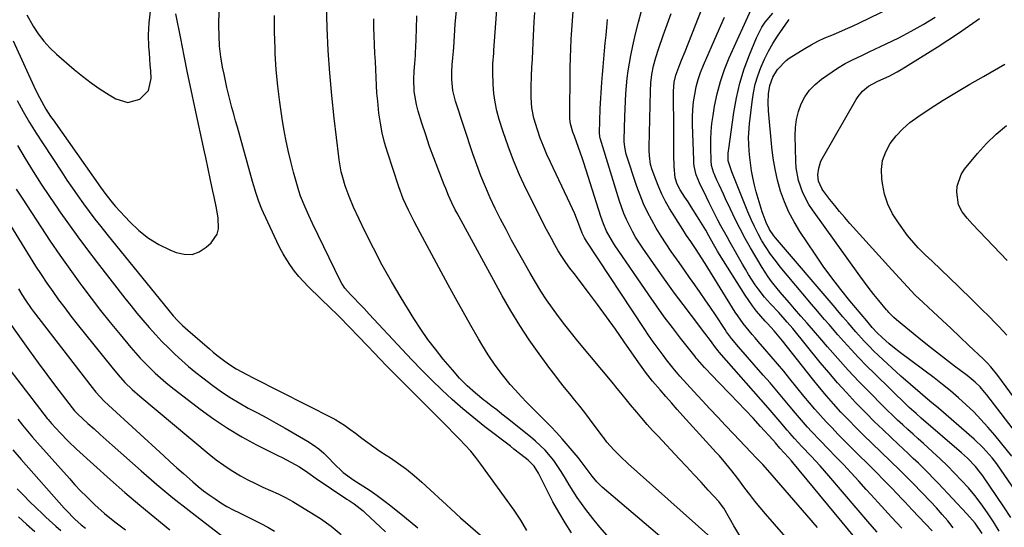
# Model space of a CAD drawing. Units: inches. Extents: x 1862696 to 1867933, y 405498 to 410821.
# Drawn here: x 1864635 to 1865000, y 406126 to 406314 of the extents above; entities that cross this region are included whole.
import ezdxf

# ---------------------------------------------------------------- set-up
doc = ezdxf.new("R2010")
doc.units = ezdxf.units.IN
doc.header["$MEASUREMENT"] = 0
doc.layers.add('7', color=7, linetype='Continuous')
doc.layers.add('8', color=7, linetype='Continuous')

msp = doc.modelspace()

# ---------------------------------------------------------------- linework, layer by layer
at = {"layer": '7', "color": 18}
for points in [[(1864931.37, 406108.04, 1816), (1864911.44, 406130.94, 1816), (1864909.45, 406133.28, 1816), (1864907.5, 406135.66, 1816), (1864905.61, 406138.08, 1816), (1864903.75, 406140.53, 1816), (1864901.16, 406144.03, 1816), (1864898.97, 406146.87, 1816), (1864896.72, 406149.67, 1816), (1864894.39, 406152.39, 1816), (1864893.19, 406153.73, 1816), (1864880.83, 406167.27, 1816), (1864878.69, 406169.65, 1816), (1864876.56, 406172.03, 1816), (1864874.45, 406174.44, 1816), (1864872.36, 406176.85, 1816), (1864869.57, 406180.1, 1816), (1864866.93, 406183.41, 1816), (1864864.47, 406186.86, 1816), (1864859.11, 406194.68, 1816), (1864855.88, 406199.31, 1816), (1864852.6, 406203.92, 1816), (1864849.25, 406208.47, 1816), (1864845.86, 406212.98, 1816), (1864840.55, 406219.92, 1816), (1864839, 406221.97, 1816), (1864837.48, 406224.06, 1816), (1864836.04, 406226.19, 1816), (1864834.7, 406228.39, 1816), (1864833.42, 406230.62, 1816), (1864832.16, 406232.86, 1816), (1864830.93, 406235.12, 1816), (1864829.74, 406237.4, 1816), (1864828.57, 406239.69, 1816), (1864822.73, 406251.4, 1816), (1864820.32, 406256.55, 1816), (1864818.07, 406261.76, 1816), (1864816.08, 406267.08, 1816), (1864814.25, 406272.46, 1816), (1864812.82, 406277.02, 1816), (1864811.97, 406280.19, 1816), (1864811.29, 406283.4, 1816), (1864810.86, 406286.65, 1816), (1864810.61, 406289.93, 1816), (1864810.45, 406294.52, 1816), (1864810.43, 406295.53, 1816), (1864810.48, 406297.55, 1816), (1864810.8, 406301.59, 1816), (1864810.88, 406302.6, 1816), (1864813.09, 406332.76, 1816)], [(1864852.78, 406123, 1808), (1864850.02, 406126.06, 1808), (1864847.42, 406129.25, 1808), (1864844.92, 406132.54, 1808), (1864843.32, 406134.76, 1808), (1864841.74, 406137.03, 1808), (1864840.22, 406139.32, 1808), (1864838.76, 406141.67, 1808), (1864837.36, 406144.04, 1808), (1864835.8, 406146.65, 1808), (1864832.99, 406150.71, 1808), (1864829.82, 406154.5, 1808), (1864826.3, 406157.94, 1808), (1864824.41, 406159.53, 1808), (1864815.83, 406166.31, 1808), (1864813.85, 406167.87, 1808), (1864811.88, 406169.42, 1808), (1864809.9, 406170.97, 1808), (1864807.91, 406172.51, 1808), (1864807.14, 406173.11, 1808), (1864804.01, 406175.67, 1808), (1864801.02, 406178.39, 1808), (1864798.18, 406181.26, 1808), (1864795.49, 406184.28, 1808), (1864792.12, 406188.28, 1808), (1864789.21, 406191.89, 1808), (1864786.42, 406195.58, 1808), (1864783.78, 406199.39, 1808), (1864781.26, 406203.27, 1808), (1864776.55, 406210.9, 1808), (1864772.95, 406216.96, 1808), (1864769.49, 406223.09, 1808), (1864766.24, 406229.33, 1808), (1864763.13, 406235.65, 1808), (1864758.93, 406244.56, 1808), (1864757.25, 406248.46, 1808), (1864755.82, 406252.47, 1808), (1864754.89, 406255.47, 1808), (1864754.34, 406257.62, 1808), (1864753.58, 406261.99, 1808), (1864753.44, 406263.1, 1808), (1864751.71, 406277.52, 1808), (1864750.83, 406285.84, 1808), (1864750.09, 406294.17, 1808), (1864749.56, 406302.52, 1808), (1864749.19, 406310.88, 1808), (1864748.64, 406328.08, 1808)], [(1864980.92, 406125.85, 1828), (1864978.88, 406128.33, 1828), (1864976.8, 406130.77, 1828), (1864974.66, 406133.15, 1828), (1864972.48, 406135.5, 1828), (1864966.08, 406142.22, 1828), (1864965.48, 406142.84, 1828), (1864963.65, 406144.7, 1828), (1864961.17, 406147.12, 1828), (1864950.71, 406157.16, 1828), (1864947.81, 406159.98, 1828), (1864944.94, 406162.83, 1828), (1864942.12, 406165.73, 1828), (1864939.33, 406168.66, 1828), (1864936.6, 406171.64, 1828), (1864933.92, 406174.67, 1828), (1864931.33, 406177.77, 1828), (1864928.79, 406180.92, 1828), (1864917.74, 406195.01, 1828), (1864914.58, 406198.74, 1828), (1864912.12, 406201.46, 1828), (1864911.31, 406202.37, 1828), (1864908.11, 406206.05, 1828), (1864906.59, 406207.95, 1828), (1864903.83, 406211.96, 1828), (1864894.35, 406227.01, 1828), (1864893.58, 406228.26, 1828), (1864892.1, 406230.78, 1828), (1864890.36, 406233.95, 1828), (1864889.25, 406235.99, 1828), (1864888.1, 406237.99, 1828), (1864886.22, 406240.99, 1828), (1864883.91, 406244.63, 1828), (1864882.75, 406246.44, 1828), (1864881.58, 406248.25, 1828), (1864879.87, 406250.9, 1828), (1864878.75, 406253.03, 1828), (1864878, 406255.32, 1828), (1864877.58, 406259.62, 1828), (1864877.45, 406263.94, 1828), (1864877.45, 406273.51, 1828), (1864877.44, 406276.12, 1828), (1864877.43, 406278.72, 1828), (1864877.4, 406281.33, 1828), (1864877.36, 406283.94, 1828), (1864877.3, 406287.43, 1828), (1864877.55, 406290.84, 1828), (1864878.18, 406293.34, 1828), (1864879.72, 406297.37, 1828), (1864880.35, 406298.98, 1828), (1864881.62, 406302.19, 1828), (1864891.78, 406328.02, 1828)], [(1865002.59, 406152.27, 1838), (1864996.24, 406160.09, 1838), (1864993.74, 406163.04, 1838), (1864991.16, 406165.91, 1838), (1864988.47, 406168.68, 1838), (1864985.69, 406171.37, 1838), (1864982.82, 406173.96, 1838), (1864979.89, 406176.49, 1838), (1864976.88, 406178.92, 1838), (1864973.82, 406181.28, 1838), (1864961.34, 406190.61, 1838), (1864958.57, 406192.77, 1838), (1864957.23, 406193.9, 1838), (1864954.59, 406196.21, 1838), (1864952.69, 406198.05, 1838), (1864950.92, 406200.02, 1838), (1864948.9, 406202.42, 1838), (1864942.64, 406209.87, 1838), (1864939.25, 406214.05, 1838), (1864935.95, 406218.3, 1838), (1864932.8, 406222.66, 1838), (1864929.74, 406227.1, 1838), (1864924.15, 406235.49, 1838), (1864922, 406239.05, 1838), (1864920.05, 406242.72, 1838), (1864918.42, 406246.53, 1838), (1864917.01, 406250.45, 1838), (1864915.89, 406254.47, 1838), (1864914.94, 406258.53, 1838), (1864914.25, 406262.64, 1838), (1864913.74, 406266.78, 1838), (1864912.52, 406280.14, 1838), (1864912.38, 406283.32, 1838), (1864912.53, 406286.49, 1838), (1864913, 406289.62, 1838), (1864914.12, 406292.7, 1838), (1864915.82, 406295.5, 1838), (1864919.08, 406298.88, 1838), (1864920.21, 406299.68, 1838), (1864925.94, 406303.25, 1838), (1864928.35, 406304.66, 1838), (1864930.8, 406305.98, 1838), (1864933.33, 406307.16, 1838), (1864935.9, 406308.24, 1838), (1864938.49, 406309.29, 1838), (1864941.06, 406310.38, 1838), (1864943.61, 406311.53, 1838), (1864946.14, 406312.73, 1838), (1864968.89, 406323.85, 1838)], [(1864632.84, 406306.07, 1802), (1864641.22, 406287.96, 1802), (1864642.64, 406285.07, 1802), (1864645.02, 406280.85, 1802), (1864646.76, 406278.13, 1802), (1864647.67, 406276.8, 1802), (1864665.25, 406251.92, 1802), (1864667.25, 406249.17, 1802), (1864670.08, 406245.64, 1802), (1864670.83, 406244.8, 1802), (1864676.14, 406239.07, 1802), (1864679.45, 406235.92, 1802), (1864682.98, 406233.09, 1802), (1864686.85, 406230.74, 1802), (1864690.93, 406228.7, 1802), (1864693.26, 406227.72, 1802), (1864696.24, 406227.06, 1802), (1864699.11, 406227.05, 1802), (1864701.81, 406228.02, 1802), (1864704.39, 406229.65, 1802), (1864706.18, 406231.3, 1802), (1864708.4, 406234.56, 1802), (1864708.85, 406236.44, 1802), (1864708.73, 406240.58, 1802), (1864708.05, 406244.8, 1802), (1864707.25, 406248.35, 1802), (1864706.78, 406250.42, 1802), (1864705.89, 406254.56, 1802), (1864705.06, 406258.73, 1802), (1864704.21, 406262.88, 1802), (1864703.77, 406264.96, 1802), (1864700.15, 406281.58, 1802), (1864698.79, 406287.91, 1802), (1864697.47, 406294.25, 1802), (1864696.18, 406300.59, 1802), (1864694.93, 406306.94, 1802), (1864693.14, 406316.15, 1802)], [(1864822.99, 406124.84, 1804), (1864820.78, 406128.65, 1804), (1864818.32, 406132.3, 1804), (1864806.01, 406149.36, 1804), (1864804.18, 406151.79, 1804), (1864802.27, 406154.15, 1804), (1864800.25, 406156.42, 1804), (1864798.16, 406158.63, 1804), (1864795.81, 406161.01, 1804), (1864793.87, 406162.96, 1804), (1864791.93, 406164.91, 1804), (1864789.98, 406166.86, 1804), (1864772.99, 406183.9, 1804), (1864771.44, 406185.46, 1804), (1864768.39, 406188.61, 1804), (1864766.88, 406190.2, 1804), (1864763.86, 406193.39, 1804), (1864760.8, 406196.54, 1804), (1864753.65, 406203.87, 1804), (1864752.8, 406204.72, 1804), (1864750.21, 406207.22, 1804), (1864746.74, 406210.53, 1804), (1864742.1, 406215.1, 1804), (1864740.33, 406216.94, 1804), (1864738.64, 406218.85, 1804), (1864737.05, 406220.84, 1804), (1864735.55, 406222.9, 1804), (1864734.15, 406225.04, 1804), (1864732.83, 406227.22, 1804), (1864731.63, 406229.47, 1804), (1864730.51, 406231.76, 1804), (1864725.62, 406242.4, 1804), (1864725, 406243.81, 1804), (1864723.86, 406246.67, 1804), (1864722.85, 406249.58, 1804), (1864721.51, 406254.01, 1804), (1864715.9, 406274.08, 1804), (1864715.22, 406276.53, 1804), (1864714.55, 406278.97, 1804), (1864713.9, 406281.42, 1804), (1864713.25, 406283.87, 1804), (1864712.63, 406286.33, 1804), (1864712.04, 406288.8, 1804), (1864711.49, 406291.27, 1804), (1864710.97, 406293.75, 1804), (1864710.44, 406296.41, 1804), (1864709.8, 406300.23, 1804), (1864709.33, 406304.07, 1804), (1864709.12, 406307.93, 1804), (1864709.07, 406311.81, 1804), (1864709.19, 406317.37, 1804)], [(1864901.84, 406122.82, 1814), (1864899.64, 406126.51, 1814), (1864898.1, 406129.39, 1814), (1864896.03, 406133.01, 1814), (1864894.8, 406134.69, 1814), (1864894.12, 406135.48, 1814), (1864890.21, 406139.76, 1814), (1864887.54, 406142.67, 1814), (1864884.86, 406145.57, 1814), (1864882.17, 406148.46, 1814), (1864879.47, 406151.34, 1814), (1864871.61, 406159.69, 1814), (1864869.59, 406161.88, 1814), (1864867.59, 406164.1, 1814), (1864865.64, 406166.35, 1814), (1864863.71, 406168.62, 1814), (1864861.48, 406171.3, 1814), (1864859.91, 406173.21, 1814), (1864858.35, 406175.14, 1814), (1864856, 406178.02, 1814), (1864855.21, 406178.98, 1814), (1864841.97, 406194.91, 1814), (1864839.54, 406197.89, 1814), (1864837.15, 406200.91, 1814), (1864834.82, 406203.98, 1814), (1864832.54, 406207.08, 1814), (1864830.34, 406210.24, 1814), (1864828.22, 406213.45, 1814), (1864826.21, 406216.73, 1814), (1864824.28, 406220.06, 1814), (1864817.43, 406232.34, 1814), (1864815.34, 406236.2, 1814), (1864813.31, 406240.09, 1814), (1864811.37, 406244.02, 1814), (1864809.49, 406247.99, 1814), (1864807.72, 406252, 1814), (1864806.05, 406256.06, 1814), (1864804.52, 406260.17, 1814), (1864803.08, 406264.31, 1814), (1864796.69, 406283.79, 1814), (1864795.7, 406287.75, 1814), (1864795.29, 406291.81, 1814), (1864795.25, 406294.64, 1814), (1864795.39, 406297.2, 1814), (1864795.69, 406299.75, 1814), (1864795.94, 406302.31, 1814), (1864796.03, 406303.6, 1814), (1864796.56, 406312.3, 1814), (1864796.95, 406317.35, 1814)], [(1864930.7, 406125.95, 1818), (1864926.72, 406130.54, 1818), (1864913.82, 406145.33, 1818), (1864913.14, 406146.11, 1818), (1864910.36, 406149.21, 1818), (1864908.95, 406150.74, 1818), (1864908.23, 406151.49, 1818), (1864899.54, 406160.62, 1818), (1864896.63, 406163.67, 1818), (1864893.73, 406166.74, 1818), (1864890.85, 406169.81, 1818), (1864887.97, 406172.9, 1818), (1864884.86, 406176.23, 1818), (1864882.25, 406179.09, 1818), (1864879.68, 406181.99, 1818), (1864877.19, 406184.95, 1818), (1864874.79, 406188, 1818), (1864873.46, 406189.74, 1818), (1864871.65, 406192.17, 1818), (1864869.87, 406194.63, 1818), (1864868.14, 406197.12, 1818), (1864866.44, 406199.63, 1818), (1864845.12, 406231.91, 1818), (1864844.38, 406233.16, 1818), (1864843.58, 406234.93, 1818), (1864842.29, 406238.27, 1818), (1864840.76, 406242.04, 1818), (1864839.08, 406245.75, 1818), (1864831.77, 406261.12, 1818), (1864830.43, 406264.07, 1818), (1864829.17, 406267.06, 1818), (1864828.04, 406270.09, 1818), (1864826.98, 406273.15, 1818), (1864825.64, 406277.51, 1818), (1864824.93, 406281.26, 1818), (1864824.65, 406285.09, 1818), (1864824.62, 406288.93, 1818), (1864824.79, 406293.14, 1818), (1864824.94, 406296.21, 1818), (1864825.09, 406299.28, 1818), (1864825.25, 406302.34, 1818), (1864825.41, 406305.41, 1818), (1864825.82, 406313.11, 1818), (1864826.03, 406316.6, 1818)], [(1864961.82, 406125.7, 1824), (1864958.04, 406129.77, 1824), (1864954.29, 406133.86, 1824), (1864950.57, 406137.98, 1824), (1864948.71, 406140.04, 1824), (1864945.91, 406143.12, 1824), (1864943.08, 406146.18, 1824), (1864940.23, 406149.2, 1824), (1864937.34, 406152.21, 1824), (1864934.68, 406154.96, 1824), (1864931.56, 406158.19, 1824), (1864928.48, 406161.46, 1824), (1864926.96, 406163.11, 1824), (1864923.99, 406166.48, 1824), (1864922.55, 406168.2, 1824), (1864920.52, 406170.65, 1824), (1864918.07, 406173.59, 1824), (1864915.6, 406176.52, 1824), (1864913.1, 406179.43, 1824), (1864910.58, 406182.32, 1824), (1864901.44, 406192.76, 1824), (1864898.82, 406195.92, 1824), (1864896.99, 406198.4, 1824), (1864896.41, 406199.25, 1824), (1864892.86, 406204.6, 1824), (1864890.98, 406207.4, 1824), (1864889.09, 406210.19, 1824), (1864887.18, 406212.96, 1824), (1864885.26, 406215.72, 1824), (1864883.32, 406218.48, 1824), (1864881.38, 406221.23, 1824), (1864879.44, 406223.98, 1824), (1864877.49, 406226.73, 1824), (1864876.52, 406228.1, 1824), (1864874.59, 406230.92, 1824), (1864872.73, 406233.79, 1824), (1864870.97, 406236.72, 1824), (1864869.27, 406239.69, 1824), (1864867.71, 406242.72, 1824), (1864866.26, 406245.81, 1824), (1864864.98, 406248.98, 1824), (1864863.82, 406252.19, 1824), (1864859.86, 406264.14, 1824), (1864859.28, 406266.76, 1824), (1864859.14, 406268.79, 1824), (1864859.14, 406269.46, 1824), (1864859.34, 406278.03, 1824), (1864859.43, 406280.87, 1824), (1864859.55, 406283.71, 1824), (1864859.72, 406286.55, 1824), (1864859.93, 406289.39, 1824), (1864860.21, 406292.22, 1824), (1864860.57, 406295.04, 1824), (1864861.02, 406297.84, 1824), (1864861.55, 406300.63, 1824), (1864862.31, 406304.3, 1824), (1864863.28, 406308.65, 1824), (1864864.34, 406312.97, 1824), (1864865.51, 406317.26, 1824)], [(1864973.08, 406124.65, 1826), (1864970.65, 406127.28, 1826), (1864968.19, 406129.9, 1826), (1864965.72, 406132.5, 1826), (1864962.97, 406135.36, 1826), (1864961.66, 406136.72, 1826), (1864960.35, 406138.09, 1826), (1864957.74, 406140.83, 1826), (1864955.11, 406143.56, 1826), (1864952.45, 406146.25, 1826), (1864942.65, 406156.03, 1826), (1864940.43, 406158.26, 1826), (1864938.23, 406160.5, 1826), (1864936.06, 406162.77, 1826), (1864933.9, 406165.06, 1826), (1864931.77, 406167.37, 1826), (1864929.69, 406169.72, 1826), (1864927.65, 406172.12, 1826), (1864925.65, 406174.54, 1826), (1864920.45, 406180.97, 1826), (1864918.17, 406183.76, 1826), (1864915.87, 406186.52, 1826), (1864913.53, 406189.26, 1826), (1864911.16, 406191.97, 1826), (1864908.69, 406194.78, 1826), (1864907.55, 406196.08, 1826), (1864906.43, 406197.39, 1826), (1864904.22, 406200.06, 1826), (1864903.16, 406201.42, 1826), (1864901.16, 406204.23, 1826), (1864900.22, 406205.68, 1826), (1864889.04, 406223.71, 1826), (1864887.75, 406225.77, 1826), (1864885.78, 406228.82, 1826), (1864883.71, 406231.8, 1826), (1864882.14, 406234.04, 1826), (1864880.75, 406236.21, 1826), (1864875.92, 406244.07, 1826), (1864874.44, 406246.64, 1826), (1864873.07, 406249.27, 1826), (1864871.87, 406251.97, 1826), (1864870.78, 406254.72, 1826), (1864869.48, 406258.3, 1826), (1864868.88, 406260.34, 1826), (1864868.44, 406263.51, 1826), (1864868.35, 406265.64, 1826), (1864868.35, 406266.71, 1826), (1864868.84, 406287.49, 1826), (1864868.98, 406290.57, 1826), (1864869.3, 406293.63, 1826), (1864869.94, 406296.81, 1826), (1864870.75, 406299.94, 1826), (1864871.74, 406303.02, 1826), (1864873.55, 406308.11, 1826), (1864875.02, 406312.18, 1826), (1864876.53, 406316.23, 1826)], [(1864997.87, 406124.56, 1832), (1864995.81, 406127.96, 1832), (1864993.64, 406131.29, 1832), (1864991.19, 406134.72, 1832), (1864988.91, 406137.7, 1832), (1864986.5, 406140.56, 1832), (1864983.99, 406143.36, 1832), (1864981.38, 406146.07, 1832), (1864978.73, 406148.73, 1832), (1864976.02, 406151.34, 1832), (1864973.27, 406153.9, 1832), (1864969.84, 406157.01, 1832), (1864967.93, 406158.74, 1832), (1864966.02, 406160.48, 1832), (1864964.1, 406162.21, 1832), (1864962.19, 406163.94, 1832), (1864960.29, 406165.68, 1832), (1864958.41, 406167.45, 1832), (1864956.56, 406169.25, 1832), (1864954.73, 406171.07, 1832), (1864949.99, 406175.86, 1832), (1864945.99, 406180, 1832), (1864942.05, 406184.19, 1832), (1864938.19, 406188.47, 1832), (1864934.4, 406192.8, 1832), (1864931.52, 406196.16, 1832), (1864929.2, 406198.85, 1832), (1864926.88, 406201.53, 1832), (1864924.54, 406204.2, 1832), (1864922.19, 406206.86, 1832), (1864920.25, 406209.05, 1832), (1864917.52, 406212.2, 1832), (1864916.19, 406213.79, 1832), (1864913.6, 406217.04, 1832), (1864912.38, 406218.72, 1832), (1864910.14, 406222.21, 1832), (1864905.88, 406229.47, 1832), (1864903.89, 406232.97, 1832), (1864901.96, 406236.51, 1832), (1864900.15, 406240.11, 1832), (1864898.4, 406243.74, 1832), (1864896.62, 406247.59, 1832), (1864895.81, 406249.33, 1832), (1864894.22, 406252.81, 1832), (1864893.44, 406254.55, 1832), (1864892.15, 406257.47, 1832), (1864891.44, 406259.9, 1832), (1864891.24, 406261.79, 1832), (1864891.13, 406266.52, 1832), (1864891.14, 406269.52, 1832), (1864891.26, 406272.51, 1832), (1864891.56, 406275.48, 1832), (1864891.97, 406278.45, 1832), (1864892.54, 406281.87, 1832), (1864893.5, 406286.48, 1832), (1864894.69, 406291.03, 1832), (1864896.23, 406295.46, 1832), (1864898, 406299.83, 1832), (1864906.69, 406319.06, 1832)], [(1865002.2, 406129.62, 1834), (1864999.6, 406133.6, 1834), (1864991.87, 406144.99, 1834), (1864991.02, 406146.18, 1834), (1864989.2, 406148.46, 1834), (1864986.16, 406151.62, 1834), (1864985.09, 406152.62, 1834), (1864983.99, 406153.59, 1834), (1864969.05, 406166.4, 1834), (1864967.12, 406168.07, 1834), (1864964.58, 406170.35, 1834), (1864963.97, 406170.94, 1834), (1864951.72, 406182.88, 1834), (1864948.8, 406185.79, 1834), (1864945.92, 406188.75, 1834), (1864943.12, 406191.77, 1834), (1864940.36, 406194.84, 1834), (1864938.18, 406197.31, 1834), (1864934.92, 406201.05, 1834), (1864933.29, 406202.92, 1834), (1864930.06, 406206.69, 1834), (1864928.45, 406208.58, 1834), (1864925.26, 406212.38, 1834), (1864916.88, 406222.44, 1834), (1864915.04, 406224.76, 1834), (1864913.29, 406227.14, 1834), (1864911.65, 406229.6, 1834), (1864910.09, 406232.11, 1834), (1864908.65, 406234.7, 1834), (1864907.29, 406237.33, 1834), (1864906.06, 406240.01, 1834), (1864904.9, 406242.74, 1834), (1864898.99, 406257.64, 1834), (1864897.61, 406261.65, 1834), (1864897.63, 406264.53, 1834), (1864897.7, 406265.34, 1834), (1864897.79, 406266.14, 1834), (1864899.64, 406279.53, 1834), (1864900.61, 406285.02, 1834), (1864901.86, 406290.44, 1834), (1864903.52, 406295.74, 1834), (1864905.46, 406300.97, 1834), (1864908.05, 406307.24, 1834), (1864910.03, 406311.15, 1834), (1864911.25, 406312.96, 1834), (1864914.08, 406316.32, 1834)], [(1864839.56, 406123.91, 1806), (1864837.18, 406127.7, 1806), (1864834.88, 406131.54, 1806), (1864832.72, 406135.45, 1806), (1864830.65, 406139.42, 1806), (1864827.33, 406146.05, 1806), (1864825.71, 406148.66, 1806), (1864823.56, 406150.85, 1806), (1864820.87, 406152.95, 1806), (1864818.25, 406154.97, 1806), (1864816.94, 406155.98, 1806), (1864807.49, 406163.23, 1806), (1864803.38, 406166.48, 1806), (1864799.35, 406169.82, 1806), (1864795.44, 406173.29, 1806), (1864791.59, 406176.85, 1806), (1864787.84, 406180.5, 1806), (1864784.13, 406184.2, 1806), (1864780.49, 406187.97, 1806), (1864776.9, 406191.78, 1806), (1864764.73, 406204.93, 1806), (1864762.8, 406206.99, 1806), (1864760.85, 406209.03, 1806), (1864759.16, 406210.78, 1806), (1864757.75, 406212.15, 1806), (1864755.73, 406214.5, 1806), (1864754.6, 406216.21, 1806), (1864754.11, 406217.12, 1806), (1864743.75, 406238.41, 1806), (1864742.31, 406241.45, 1806), (1864740.94, 406244.52, 1806), (1864739.26, 406248.58, 1806), (1864738.64, 406250.55, 1806), (1864736.72, 406257.5, 1806), (1864735.68, 406261.48, 1806), (1864734.72, 406265.48, 1806), (1864733.89, 406269.51, 1806), (1864733.13, 406273.56, 1806), (1864732.48, 406277.37, 1806), (1864731.58, 406283.36, 1806), (1864730.83, 406289.35, 1806), (1864730.3, 406295.38, 1806), (1864729.93, 406301.42, 1806), (1864729.85, 406303.31, 1806), (1864729.66, 406309.41, 1806), (1864729.59, 406315.51, 1806)], [(1864892.22, 406121.27, 1812), (1864863.86, 406146.52, 1812), (1864860.69, 406149.4, 1812), (1864857.58, 406152.34, 1812), (1864855.2, 406154.67, 1812), (1864852.71, 406157.56, 1812), (1864851.54, 406159.07, 1812), (1864850.97, 406159.83, 1812), (1864846.26, 406166.09, 1812), (1864844.46, 406168.45, 1812), (1864842.64, 406170.8, 1812), (1864840.79, 406173.12, 1812), (1864838.91, 406175.43, 1812), (1864837.04, 406177.74, 1812), (1864835.19, 406180.07, 1812), (1864833.39, 406182.43, 1812), (1864831.61, 406184.81, 1812), (1864827.6, 406190.26, 1812), (1864823.94, 406195.45, 1812), (1864820.43, 406200.73, 1812), (1864817.13, 406206.15, 1812), (1864813.97, 406211.66, 1812), (1864797.21, 406242.29, 1812), (1864796.54, 406243.56, 1812), (1864795.27, 406246.15, 1812), (1864794.1, 406248.8, 1812), (1864793, 406251.46, 1812), (1864792.46, 406252.81, 1812), (1864790.21, 406258.54, 1812), (1864788.6, 406262.77, 1812), (1864787.05, 406267.02, 1812), (1864785.6, 406271.31, 1812), (1864784.2, 406275.61, 1812), (1864782.8, 406280.11, 1812), (1864782.16, 406282.51, 1812), (1864781.39, 406287.38, 1812), (1864781.22, 406291.92, 1812), (1864781.28, 406294.83, 1812), (1864781.53, 406297.73, 1812), (1864781.8, 406300.63, 1812), (1864781.89, 406302.09, 1812), (1864781.96, 406303.54, 1812), (1864782.18, 406310.46, 1812), (1864782.32, 406315.38, 1812)], [(1864952.79, 406124.15, 1822), (1864950.05, 406127.33, 1822), (1864934.87, 406145.04, 1822), (1864933.26, 406146.89, 1822), (1864931.63, 406148.73, 1822), (1864928.29, 406152.33, 1822), (1864924.91, 406155.9, 1822), (1864922.15, 406158.85, 1822), (1864920.36, 406160.87, 1822), (1864919.48, 406161.89, 1822), (1864916.82, 406165.04, 1822), (1864915.34, 406166.77, 1822), (1864912.35, 406170.2, 1822), (1864894.29, 406190.78, 1822), (1864893.87, 406191.28, 1822), (1864892.87, 406192.6, 1822), (1864891.04, 406195.13, 1822), (1864888.97, 406197.9, 1822), (1864884.01, 406204.35, 1822), (1864880.86, 406208.52, 1822), (1864877.74, 406212.71, 1822), (1864874.68, 406216.94, 1822), (1864871.66, 406221.2, 1822), (1864865.96, 406229.37, 1822), (1864863.32, 406233.45, 1822), (1864862.12, 406235.56, 1822), (1864859.95, 406239.91, 1822), (1864858.99, 406242.14, 1822), (1864857.37, 406246.73, 1822), (1864850.22, 406270.04, 1822), (1864850.09, 406270.56, 1822), (1864849.94, 406272.19, 1822), (1864850.04, 406276.33, 1822), (1864850.25, 406281.02, 1822), (1864850.85, 406290.7, 1822), (1864851.05, 406293.62, 1822), (1864851.27, 406296.53, 1822), (1864851.53, 406299.45, 1822), (1864851.81, 406302.36, 1822), (1864852.1, 406305.27, 1822), (1864852.39, 406308.18, 1822), (1864852.67, 406311.09, 1822), (1864852.95, 406314, 1822)], [(1865009.2, 406131.74, 1836), (1864998.62, 406147.17, 1836), (1864997.01, 406149.46, 1836), (1864995.31, 406151.68, 1836), (1864992.03, 406155.4, 1836), (1864988.68, 406158.61, 1836), (1864975.43, 406170.07, 1836), (1864972.28, 406172.75, 1836), (1864968.64, 406175.77, 1836), (1864965.02, 406178.83, 1836), (1864961.5, 406181.99, 1836), (1864953.24, 406189.65, 1836), (1864951.44, 406191.38, 1836), (1864949.66, 406193.14, 1836), (1864947.94, 406194.95, 1836), (1864944.9, 406198.31, 1836), (1864941.96, 406201.67, 1836), (1864940.03, 406203.93, 1836), (1864938.1, 406206.2, 1836), (1864937.14, 406207.34, 1836), (1864915.1, 406233.21, 1836), (1864914.5, 406233.95, 1836), (1864912.88, 406236.31, 1836), (1864911.61, 406238.87, 1836), (1864910.2, 406242.82, 1836), (1864909.39, 406245.26, 1836), (1864908.64, 406247.72, 1836), (1864907.98, 406250.2, 1836), (1864907.38, 406252.7, 1836), (1864906.76, 406255.48, 1836), (1864906.27, 406257.93, 1836), (1864905.54, 406262.87, 1836), (1864905.3, 406265.36, 1836), (1864905.16, 406270.34, 1836), (1864905.49, 406275.32, 1836), (1864906.43, 406283.55, 1836), (1864906.94, 406286.8, 1836), (1864907.62, 406290.02, 1836), (1864908.56, 406293.16, 1836), (1864909.67, 406296.27, 1836), (1864911.01, 406299.29, 1836), (1864912.47, 406302.24, 1836), (1864914.12, 406305.09, 1836), (1864915.9, 406307.87, 1836), (1864919.73, 406313.45, 1836), (1864920.12, 406313.95, 1836)], [(1865012.14, 406162.22, 1842), (1864997.39, 406182.14, 1842), (1864994.81, 406185.34, 1842), (1864993.41, 406186.85, 1842), (1864991.96, 406188.31, 1842), (1864986.7, 406193.35, 1842), (1864983.4, 406196.48, 1842), (1864980.1, 406199.6, 1842), (1864976.77, 406202.7, 1842), (1864973.43, 406205.78, 1842), (1864969.74, 406209.16, 1842), (1864966.79, 406211.99, 1842), (1864963.98, 406214.96, 1842), (1864962.47, 406216.61, 1842), (1864961.06, 406218.18, 1842), (1864958.22, 406221.3, 1842), (1864942.65, 406238.47, 1842), (1864940.73, 406240.65, 1842), (1864938.85, 406242.86, 1842), (1864937.03, 406245.12, 1842), (1864935.24, 406247.41, 1842), (1864932.66, 406250.83, 1842), (1864932.23, 406251.45, 1842), (1864931.03, 406254.2, 1842), (1864930.83, 406256.43, 1842), (1864931.09, 406258.97, 1842), (1864931.85, 406261.51, 1842), (1864932.44, 406262.72, 1842), (1864944.94, 406284.41, 1842), (1864945.66, 406285.51, 1842), (1864947.36, 406287.47, 1842), (1864949.55, 406289.28, 1842), (1864952.97, 406291.11, 1842), (1864957.16, 406293.04, 1842), (1864960.2, 406294.66, 1842), (1864961.68, 406295.53, 1842), (1864974.93, 406303.72, 1842), (1864982.87, 406308.93, 1842), (1864990.61, 406314.41, 1842)], [(1865000.78, 406197.1, 1844), (1864997.75, 406200.34, 1844), (1864996.57, 406201.56, 1844), (1864994.05, 406204.12, 1844), (1864991.51, 406206.67, 1844), (1864988.95, 406209.2, 1844), (1864986.38, 406211.71, 1844), (1864984.44, 406213.58, 1844), (1864982.82, 406215.15, 1844), (1864979.58, 406218.28, 1844), (1864976.21, 406221.54, 1844), (1864973.21, 406224.39, 1844), (1864970.42, 406227, 1844), (1864967.87, 406229.51, 1844), (1864964.74, 406233.11, 1844), (1864964.01, 406234.06, 1844), (1864960.6, 406238.68, 1844), (1864958.47, 406242.07, 1844), (1864956.71, 406245.61, 1844), (1864955.5, 406249.37, 1844), (1864954.65, 406253.28, 1844), (1864954.42, 406254.96, 1844), (1864954.35, 406258.45, 1844), (1864954.76, 406261.81, 1844), (1864955.92, 406265, 1844), (1864957.57, 406268.07, 1844), (1864959.78, 406270.89, 1844), (1864962.18, 406273.51, 1844), (1864964.87, 406275.84, 1844), (1864967.75, 406277.97, 1844), (1864972.38, 406281, 1844), (1864977.23, 406284.11, 1844), (1864982.12, 406287.15, 1844), (1864987.08, 406290.08, 1844), (1864992.08, 406292.95, 1844), (1865000.05, 406297.41, 1844)], [(1864634.34, 406284.05, 1804), (1864636.64, 406279.97, 1804), (1864639, 406275.92, 1804), (1864641.46, 406271.94, 1804), (1864643.98, 406267.99, 1804), (1864650.85, 406257.49, 1804), (1864652.81, 406254.54, 1804), (1864654.81, 406251.6, 1804), (1864656.85, 406248.69, 1804), (1864658.92, 406245.81, 1804), (1864661.03, 406242.95, 1804), (1864663.17, 406240.12, 1804), (1864665.35, 406237.32, 1804), (1864667.57, 406234.55, 1804), (1864690.51, 406206.25, 1804), (1864692.14, 406204.33, 1804), (1864693.85, 406202.48, 1804), (1864695.64, 406200.71, 1804), (1864697.5, 406199.01, 1804), (1864705.54, 406192.05, 1804), (1864706.93, 406190.87, 1804), (1864708.33, 406189.71, 1804), (1864711.22, 406187.48, 1804), (1864712.97, 406186.22, 1804), (1864715.47, 406184.63, 1804), (1864719.39, 406182.52, 1804), (1864722.04, 406181.16, 1804), (1864751.29, 406166.41, 1804), (1864752.4, 406165.82, 1804), (1864755.56, 406163.79, 1804), (1864757.58, 406162.29, 1804), (1864759.59, 406160.78, 1804), (1864761.97, 406158.99, 1804), (1864764.18, 406157.36, 1804), (1864766.42, 406155.77, 1804), (1864768.69, 406154.23, 1804), (1864770.98, 406152.73, 1804), (1864772.56, 406151.72, 1804), (1864775.6, 406149.66, 1804), (1864778.56, 406147.49, 1804), (1864781.4, 406145.17, 1804), (1864784.16, 406142.75, 1804), (1864794.89, 406132.82, 1804), (1864798.52, 406129.51, 1804), (1864802.19, 406126.24, 1804), (1864805.91, 406123.03, 1804)], [(1865000.86, 406224.72, 1846), (1864988.02, 406238.28, 1846), (1864986.05, 406240.5, 1846), (1864984.22, 406242.84, 1846), (1864982.87, 406245.38, 1846), (1864982.23, 406250.04, 1846), (1864982.38, 406252.35, 1846), (1864983.8, 406256.61, 1846), (1864985.07, 406258.55, 1846), (1864989.92, 406264.37, 1846), (1864993.27, 406268.07, 1846), (1864996.8, 406271.56, 1846), (1865000.62, 406274.74, 1846)], [(1864634.48, 406267.3, 1806), (1864637.35, 406262.52, 1806), (1864640.31, 406257.78, 1806), (1864643.31, 406253.08, 1806), (1864646.39, 406248.43, 1806), (1864649.52, 406243.81, 1806), (1864649.93, 406243.22, 1806), (1864653.34, 406238.35, 1806), (1864656.81, 406233.53, 1806), (1864660.35, 406228.77, 1806), (1864663.95, 406224.04, 1806), (1864674.21, 406210.8, 1806), (1864676.4, 406208.05, 1806), (1864678.62, 406205.32, 1806), (1864680.89, 406202.64, 1806), (1864683.2, 406199.99, 1806), (1864685.65, 406197.3, 1806), (1864687.98, 406194.83, 1806), (1864690.37, 406192.42, 1806), (1864692.8, 406190.05, 1806), (1864695.3, 406187.76, 1806), (1864697.85, 406185.52, 1806), (1864700.47, 406183.36, 1806), (1864703.14, 406181.27, 1806), (1864706.83, 406178.46, 1806), (1864709.99, 406176.19, 1806), (1864713.21, 406174.03, 1806), (1864716.54, 406172.03, 1806), (1864719.94, 406170.14, 1806), (1864723.38, 406168.32, 1806), (1864726.8, 406166.47, 1806), (1864730.2, 406164.58, 1806), (1864733.59, 406162.66, 1806), (1864741.88, 406157.9, 1806), (1864744.01, 406156.54, 1806), (1864746.05, 406155.06, 1806), (1864747.94, 406153.41, 1806), (1864749.74, 406151.63, 1806), (1864751.53, 406149.68, 1806), (1864755.05, 406146.32, 1806), (1864758.98, 406143.45, 1806), (1864762.32, 406141.33, 1806), (1864764.99, 406139.58, 1806), (1864767.61, 406137.76, 1806), (1864770.17, 406135.86, 1806), (1864772.69, 406133.89, 1806), (1864777.73, 406129.82, 1806), (1864782.72, 406125.75, 1806)], [(1864634.04, 406251.13, 1808), (1864636.18, 406247.81, 1808), (1864643.1, 406237.2, 1808), (1864646.61, 406231.92, 1808), (1864650.19, 406226.69, 1808), (1864653.85, 406221.52, 1808), (1864657.58, 406216.39, 1808), (1864658.29, 406215.42, 1808), (1864661.74, 406210.84, 1808), (1864665.25, 406206.3, 1808), (1864668.84, 406201.82, 1808), (1864672.49, 406197.39, 1808), (1864676.5, 406192.61, 1808), (1864678.21, 406190.62, 1808), (1864679.95, 406188.66, 1808), (1864681.75, 406186.75, 1808), (1864683.57, 406184.86, 1808), (1864685.46, 406183.04, 1808), (1864687.39, 406181.27, 1808), (1864689.39, 406179.58, 1808), (1864691.44, 406177.94, 1808), (1864702.08, 406169.76, 1808), (1864707.1, 406166.13, 1808), (1864712.24, 406162.68, 1808), (1864717.57, 406159.53, 1808), (1864723.02, 406156.58, 1808), (1864730.85, 406152.62, 1808), (1864732.47, 406151.78, 1808), (1864735.69, 406150.07, 1808), (1864738.84, 406148.33, 1808), (1864741.97, 406146.28, 1808), (1864745.02, 406144.1, 1808), (1864756.45, 406136.46, 1808), (1864757.33, 406135.87, 1808), (1864759.08, 406134.66, 1808), (1864762.44, 406132.08, 1808), (1864763.23, 406131.37, 1808), (1864770.75, 406124.33, 1808)], [(1864634.82, 406214.31, 1812), (1864636.1, 406212.19, 1812), (1864637.45, 406210.1, 1812), (1864639.59, 406207.06, 1812), (1864640.34, 406206.07, 1812), (1864662.1, 406177.76, 1812), (1864663.5, 406176.03, 1812), (1864666.54, 406172.75, 1812), (1864668.15, 406171.21, 1812), (1864688.63, 406152.44, 1812), (1864691.05, 406150.23, 1812), (1864693.48, 406148.04, 1812), (1864695.93, 406145.86, 1812), (1864699.39, 406142.8, 1812), (1864701.37, 406141.13, 1812), (1864703.4, 406139.5, 1812), (1864705.49, 406137.96, 1812), (1864707.62, 406136.47, 1812), (1864709.81, 406135.07, 1812), (1864712.04, 406133.73, 1812), (1864714.31, 406132.49, 1812), (1864716.63, 406131.31, 1812), (1864722.07, 406128.67, 1812), (1864724.61, 406127.38, 1812), (1864727.12, 406126.03, 1812), (1864729.59, 406124.6, 1812)], [(1864630.23, 406203.65, 1814), (1864635.81, 406195.7, 1814), (1864638.95, 406191.29, 1814), (1864642.12, 406186.9, 1814), (1864645.34, 406182.55, 1814), (1864648.59, 406178.22, 1814), (1864654.7, 406170.2, 1814), (1864655.65, 406169.06, 1814), (1864656.69, 406168.02, 1814), (1864660.59, 406164.44, 1814), (1864662.82, 406162.4, 1814), (1864665.05, 406160.38, 1814), (1864667.3, 406158.37, 1814), (1864669.56, 406156.37, 1814), (1864680.32, 406146.88, 1814), (1864686.13, 406141.87, 1814), (1864692, 406136.95, 1814), (1864697.99, 406132.17, 1814), (1864704.05, 406127.47, 1814), (1864714.17, 406119.79, 1814)], [(1864620.52, 406198.57, 1816), (1864645.52, 406166.3, 1816), (1864645.81, 406165.92, 1816), (1864647.03, 406164.43, 1816), (1864650.26, 406160.94, 1816), (1864653.24, 406157.88, 1816), (1864656.35, 406154.95, 1816), (1864668.88, 406143.59, 1816), (1864674.27, 406138.82, 1816), (1864679.73, 406134.13, 1816), (1864685.29, 406129.57, 1816), (1864690.93, 406125.09, 1816)], [(1864634.58, 406165.99, 1818), (1864636.37, 406163.76, 1818), (1864638.19, 406161.54, 1818), (1864640.04, 406159.36, 1818), (1864641.93, 406157.2, 1818), (1864653.7, 406144.04, 1818), (1864655.77, 406141.77, 1818), (1864657.87, 406139.54, 1818), (1864660.02, 406137.36, 1818), (1864663.1, 406134.35, 1818), (1864666.72, 406131.06, 1818), (1864670.52, 406128, 1818), (1864674.46, 406125.1, 1818)], [(1864634.39, 406140.27, 1822), (1864636.67, 406137.87, 1822), (1864638.99, 406135.5, 1822), (1864641.36, 406133.19, 1822), (1864643.77, 406130.92, 1822), (1864645.04, 406129.76, 1822), (1864648.67, 406126.46, 1822), (1864650.51, 406124.83, 1822)], [(1864634.84, 406129.82, 1824), (1864637.89, 406127.12, 1824), (1864640.96, 406124.42, 1824)]]:
    msp.add_polyline3d(points, dxfattribs=at)
at = {"layer": '8', "color": 18}
for points in [[(1864637.92, 406315.73, 1800), (1864640.3, 406311.58, 1800), (1864642.17, 406308.73, 1800), (1864644.2, 406306.02, 1800), (1864646.5, 406303.52, 1800), (1864648.97, 406301.17, 1800), (1864655.5, 406295.51, 1800), (1864658.6, 406292.97, 1800), (1864661.78, 406290.52, 1800), (1864665.08, 406288.24, 1800), (1864668.45, 406286.07, 1800), (1864670.9, 406284.57, 1800), (1864675.33, 406283.29, 1800), (1864679.79, 406284.45, 1800), (1864682.98, 406287.71, 1800), (1864683.97, 406292.17, 1800), (1864683.8, 406294.97, 1800), (1864683.65, 406297.19, 1800), (1864683.34, 406301.63, 1800), (1864683.17, 406303.85, 1800), (1864683.03, 406308.28, 1800), (1864683.3, 406312.71, 1800), (1864684.47, 406323.55, 1800)], [(1864949.8, 406115.81, 1820), (1864921.51, 406150, 1820), (1864920.99, 406150.62, 1820), (1864919.92, 406151.83, 1820), (1864916.75, 406155.27, 1820), (1864915.07, 406157.21, 1820), (1864914.07, 406158.34, 1820), (1864909.56, 406163.32, 1820), (1864906.79, 406166.36, 1820), (1864903.99, 406169.38, 1820), (1864901.16, 406172.36, 1820), (1864898.3, 406175.32, 1820), (1864893.89, 406179.86, 1820), (1864891.89, 406181.93, 1820), (1864888.84, 406185.16, 1820), (1864887.04, 406187.14, 1820), (1864886.18, 406188.16, 1820), (1864885.75, 406188.67, 1820), (1864885.33, 406189.19, 1820), (1864879.98, 406195.97, 1820), (1864876.93, 406199.92, 1820), (1864873.94, 406203.9, 1820), (1864871.03, 406207.95, 1820), (1864868.18, 406212.03, 1820), (1864855.5, 406230.63, 1820), (1864854.7, 406231.85, 1820), (1864852.6, 406235.67, 1820), (1864851.44, 406238.34, 1820), (1864850.46, 406241.08, 1820), (1864844.14, 406260.92, 1820), (1864843.51, 406262.83, 1820), (1864842.2, 406266.62, 1820), (1864840.66, 406270.76, 1820), (1864840.12, 406272.27, 1820), (1864839.16, 406275.34, 1820), (1864838.97, 406277.26, 1820), (1864838.96, 406278.23, 1820), (1864839.1, 406294.52, 1820), (1864839.12, 406296.26, 1820), (1864839.18, 406299.75, 1820), (1864839.28, 406303.23, 1820), (1864839.46, 406306.72, 1820), (1864839.57, 406308.46, 1820), (1864840.28, 406318.68, 1820)], [(1864884.52, 406112.35, 1810), (1864850.98, 406140.9, 1810), (1864848.99, 406142.79, 1810), (1864847.21, 406144.88, 1810), (1864845.01, 406147.91, 1810), (1864842.1, 406151.87, 1810), (1864836.15, 406158.72, 1810), (1864834.06, 406161.05, 1810), (1864831.93, 406163.34, 1810), (1864829.73, 406165.56, 1810), (1864827.48, 406167.74, 1810), (1864825.23, 406169.92, 1810), (1864823.02, 406172.14, 1810), (1864820.89, 406174.43, 1810), (1864818.8, 406176.76, 1810), (1864816.93, 406178.92, 1810), (1864814.04, 406182.43, 1810), (1864811.29, 406186.05, 1810), (1864808.75, 406189.81, 1810), (1864806.35, 406193.67, 1810), (1864805.14, 406195.74, 1810), (1864802.27, 406200.73, 1810), (1864799.43, 406205.73, 1810), (1864796.64, 406210.77, 1810), (1864793.89, 406215.82, 1810), (1864783.57, 406235.01, 1810), (1864781.36, 406239.18, 1810), (1864779.22, 406243.38, 1810), (1864777.26, 406247.66, 1810), (1864775.63, 406252.08, 1810), (1864771.42, 406264.93, 1810), (1864770.38, 406268.47, 1810), (1864769.49, 406272.04, 1810), (1864768.82, 406275.66, 1810), (1864768.3, 406279.31, 1810), (1864767.84, 406283.73, 1810), (1864767.58, 406286.67, 1810), (1864767.39, 406289.62, 1810), (1864767.23, 406292.56, 1810), (1864767.1, 406295.51, 1810), (1864766.97, 406298.46, 1810), (1864766.83, 406301.41, 1810), (1864766.65, 406304.76, 1810), (1864766.52, 406307.91, 1810), (1864766.42, 406311.06, 1810), (1864766.37, 406314.21, 1810)], [(1864991.56, 406123.68, 1830), (1864988.97, 406127.5, 1830), (1864985.99, 406131.02, 1830), (1864975.3, 406142.34, 1830), (1864973.51, 406144.21, 1830), (1864971.69, 406146.06, 1830), (1864969.85, 406147.89, 1830), (1864967.99, 406149.7, 1830), (1864966.12, 406151.49, 1830), (1864964.23, 406153.27, 1830), (1864962.34, 406155.05, 1830), (1864960.45, 406156.82, 1830), (1864957.92, 406159.18, 1830), (1864954.78, 406162.15, 1830), (1864951.68, 406165.16, 1830), (1864948.63, 406168.22, 1830), (1864945.61, 406171.32, 1830), (1864944.74, 406172.22, 1830), (1864941.37, 406175.84, 1830), (1864938.05, 406179.51, 1830), (1864934.83, 406183.26, 1830), (1864931.66, 406187.06, 1830), (1864921.49, 406199.59, 1830), (1864919.47, 406201.99, 1830), (1864916.32, 406205.46, 1830), (1864913.22, 406208.78, 1830), (1864911.02, 406211.18, 1830), (1864908.67, 406214.22, 1830), (1864907.58, 406215.81, 1830), (1864905.13, 406219.57, 1830), (1864903.96, 406221.5, 1830), (1864902.83, 406223.44, 1830), (1864898.32, 406231.42, 1830), (1864897.17, 406233.49, 1830), (1864894.91, 406237.65, 1830), (1864893.81, 406239.74, 1830), (1864891.66, 406243.95, 1830), (1864890.6, 406246.07, 1830), (1864889.55, 406248.19, 1830), (1864886.93, 406253.5, 1830), (1864885.74, 406256.54, 1830), (1864885.04, 406259.74, 1830), (1864884.93, 406260.83, 1830), (1864884.86, 406261.92, 1830), (1864884.41, 406275.08, 1830), (1864884.4, 406277.9, 1830), (1864884.5, 406280.71, 1830), (1864884.78, 406283.5, 1830), (1864885.18, 406286.29, 1830), (1864885.77, 406289.05, 1830), (1864886.48, 406291.76, 1830), (1864887.38, 406294.42, 1830), (1864888.41, 406297.04, 1830), (1864893.5, 406308.68, 1830), (1864894.84, 406311.75, 1830), (1864896.19, 406314.81, 1830)], [(1865013.67, 406148.48, 1840), (1864993.31, 406175.05, 1840), (1864992.51, 406176.05, 1840), (1864990.81, 406177.97, 1840), (1864988.99, 406179.77, 1840), (1864986.04, 406182.22, 1840), (1864981.37, 406185.7, 1840), (1864978.02, 406188.22, 1840), (1864974.7, 406190.78, 1840), (1864971.42, 406193.39, 1840), (1864968.16, 406196.04, 1840), (1864959.95, 406202.8, 1840), (1864958.96, 406203.66, 1840), (1864957.11, 406205.52, 1840), (1864956.67, 406206.01, 1840), (1864956.24, 406206.51, 1840), (1864953.37, 406209.93, 1840), (1864951.55, 406212.17, 1840), (1864949.75, 406214.43, 1840), (1864948.01, 406216.73, 1840), (1864946.3, 406219.05, 1840), (1864928.75, 406243.52, 1840), (1864927.42, 406245.55, 1840), (1864925.2, 406249.82, 1840), (1864923.62, 406254.39, 1840), (1864922.75, 406259.11, 1840), (1864922.58, 406261.53, 1840), (1864922.35, 406270.97, 1840), (1864922.47, 406274, 1840), (1864922.85, 406276.99, 1840), (1864923.6, 406279.9, 1840), (1864924.6, 406282.77, 1840), (1864926.01, 406285.42, 1840), (1864927.69, 406287.86, 1840), (1864929.75, 406289.99, 1840), (1864932.07, 406291.89, 1840), (1864938.1, 406296.03, 1840), (1864940.88, 406297.76, 1840), (1864943.8, 406299.23, 1840), (1864946.78, 406300.59, 1840), (1864949.75, 406301.97, 1840), (1864956.12, 406304.96, 1840), (1864960.74, 406307.24, 1840), (1864965.3, 406309.63, 1840), (1864969.76, 406312.2, 1840), (1864974.16, 406314.88, 1840)], [(1864623.17, 406251.82, 1810), (1864639.19, 406225.93, 1810), (1864641.21, 406222.73, 1810), (1864643.27, 406219.56, 1810), (1864645.38, 406216.42, 1810), (1864647.53, 406213.31, 1810), (1864649.73, 406210.23, 1810), (1864651.97, 406207.19, 1810), (1864654.27, 406204.18, 1810), (1864656.61, 406201.21, 1810), (1864669.38, 406185.24, 1810), (1864671.77, 406182.38, 1810), (1864674.29, 406179.62, 1810), (1864676.94, 406177, 1810), (1864679.74, 406174.52, 1810), (1864705.43, 406153.04, 1810), (1864708.09, 406150.94, 1810), (1864710.82, 406148.94, 1810), (1864713.65, 406147.1, 1810), (1864717.11, 406145.07, 1810), (1864719.82, 406143.61, 1810), (1864722.56, 406142.2, 1810), (1864725.35, 406140.89, 1810), (1864728.16, 406139.62, 1810), (1864730.96, 406138.34, 1810), (1864733.71, 406136.98, 1810), (1864736.41, 406135.5, 1810), (1864739.06, 406133.93, 1810), (1864746.69, 406129.19, 1810), (1864750.66, 406126.46, 1810), (1864754.36, 406123.36, 1810)], [(1864632.74, 406154.65, 1820), (1864635.89, 406151.04, 1820), (1864651.75, 406133.09, 1820), (1864652.49, 406132.29, 1820), (1864655.76, 406129.04, 1820), (1864658.11, 406126.94, 1820), (1864659.61, 406125.64, 1820)]]:
    msp.add_polyline3d(points, dxfattribs=at)

doc.saveas('drawing.dxf')
